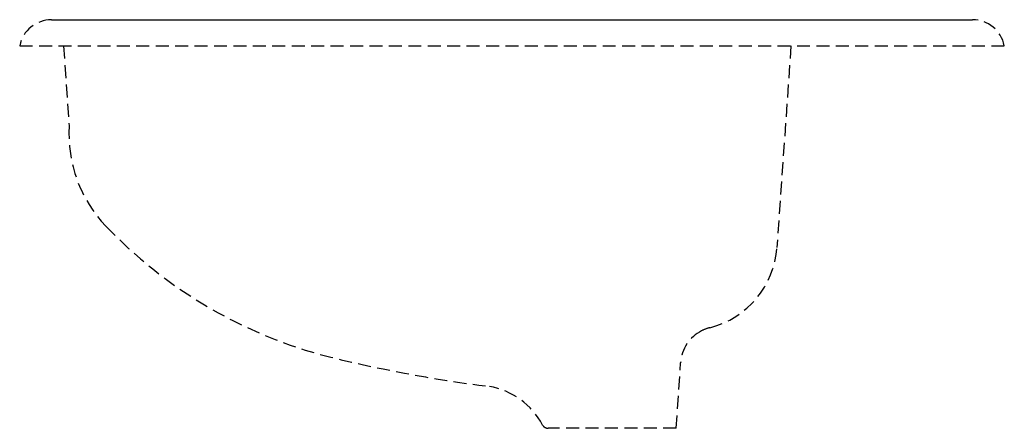
# Model space of a CAD drawing. Extents: x -9.5 to 9.5, y -7.9 to 0.
import ezdxf

# ---------------------------------------------------------------- set-up
doc = ezdxf.new("R2010")
doc.units = 0
doc.linetypes.add('HIDDEN', pattern=[0.375, 0.25, -0.125])
doc.layers.get('0').update_dxf_attribs({"linetype": 'CONTINUOUS'})

msp = doc.modelspace()

# ---------------------------------------------------------------- linework, layer by layer
msp.add_line((-8.887627, 0), (8.887627, 0))
at = {"linetype": 'HIDDEN'}
for p, q in [((-9.5, -0.5), (9.5, -0.5)), ((-8.653413, -0.49998), (-8.545383, -2.04488)), ((5.383697, -0.50008), (5.111687, -4.38989)), ((3.169387, -7.875), (3.253587, -6.6106)), ((3.169387, -7.875), (0.698817, -7.875))]:
    msp.add_line(p, q, dxfattribs=at)
for centre, radius, start, end in [((-8.887627, -0.625), 0.625, 90, 168.463041), ((8.887627, -0.625), 0.625001, 11.536948, 90), ((-5.974023, -2.1995), 2.576002, 176.5593, 223.7336), ((-1.277363, 2.29399), 9.075998, 223.7335, 254.5188), ((3.397867, -4.27003), 1.718, 284.163, 355.9995), ((4.001747, -6.66301), 0.75, 117.2042, 175.9929), ((2.928177, -4.68566), 1.499999, 298.402761, 298.4992), ((4.001747, -6.66301), 0.75, 104.1629, 117.2036), ((2.747437, 18.81365), 26.076, 255.685, 262.9894), ((-0.690167, -8.49701), 1.452172, 28.141556, 79.887721), ((0.698817, -7.75), 0.125002, 209.7838, 270)]:
    msp.add_arc(centre, radius, start, end, dxfattribs=at)

# ---------------------------------------------------------------- texts
at = {"color": 7, "flags": 8}
for tag, p, s in [('MODELNUMBER', (0, 0), 'K-2885-8U'), ('TRADENAME', (0, -0.0017), "MAN'S LAV"), ('PRODUCT', (0, -0.0034), 'LAVATORY'), ('MATERIAL', (0, -0.0051), 'CAST IRON')]:
    msp.add_attdef(tag, p, s, height=0.001, dxfattribs=at)

doc.saveas('drawing.dxf')
